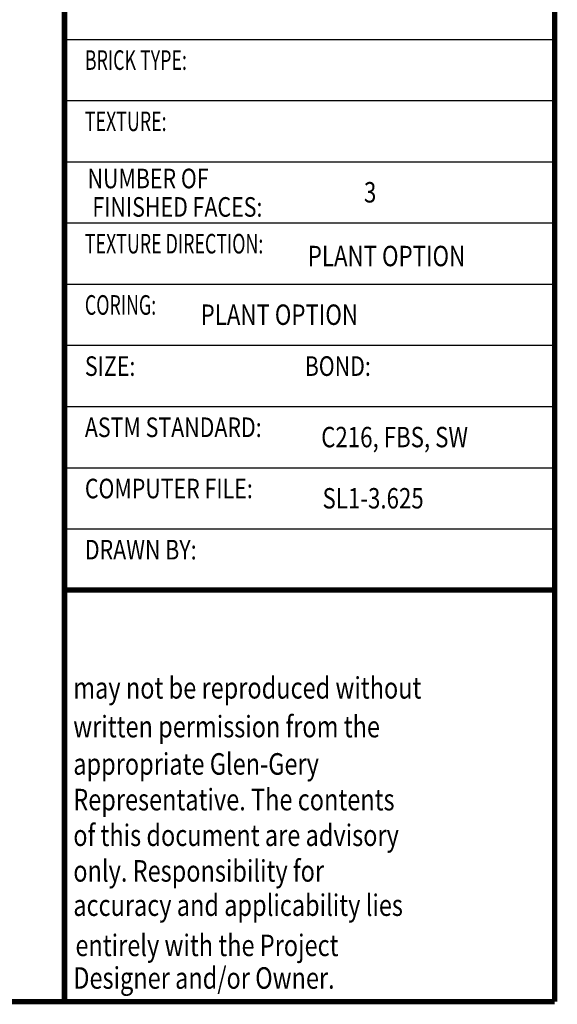
# Model space of a CAD drawing. Extents: x 0 to 27.9, y 1 to 21.9.
# Drawn here: x 22.2 to 27.9, y 1 to 11.5 of the extents above; entities that cross this region are included whole.
import ezdxf

# ---------------------------------------------------------------- set-up
doc = ezdxf.new("R2010")
doc.units = 0
doc.layers.add('TITLE', color=7, linetype='CONTINUOUS')
doc.layers.add('TITLE2', color=7, linetype='CONTINUOUS')
doc.styles.add('GG', font='txt', dxfattribs={"height": 0.007812})
doc.styles.add('GGATT', font='txt')
doc.styles.add('SIMPLEX', font='txt')

# ---------------------------------------------------------------- blocks, each defined once
blk = doc.blocks.new('TITLEBLOCK2018')
at = {"layer": 'TITLE'}
for p, q in [((-8.457, 12.557), (-2.618, 12.557)), ((-8.457, 11.828), (-2.618, 11.828)), ((-8.457, 11.099), (-2.618, 11.099)), ((-8.457, 10.369), (-2.618, 10.369)), ((-8.457, 9.64), (-2.618, 9.64)), ((-8.457, 8.911), (-2.618, 8.911)), ((-8.457, 8.181), (-2.618, 8.181)), ((-8.457, 7.452), (-2.618, 7.452)), ((-8.457, 6.723), (-2.618, 6.723))]:
    blk.add_line(p, q, dxfattribs=at)
at = {"layer": 'TITLE', "const_width": 0.0644}
for points in [[(-8.457, 24.428), (-8.457, 1.089)], [(-2.618, 1.089), (-2.618, 24.428)], [(-8.457, 5.993), (-2.618, 5.993)], [(-33.757, 1.089), (-2.618, 1.089)]]:
    blk.add_lwpolyline(points, dxfattribs=at)
at = {"layer": 'TITLE'}
for s, height, style, width, p in [('BRICK TYPE:', 0.23339, 'GG', 0.667109, (-8.214, 12.193)), ('TEXTURE:', 0.2334, 'GG', 0.667109, (-8.214, 11.463)), ('NUMBER OF', 0.2334, 'SIMPLEX', 0.800531, (-8.182, 10.782)), ('FINISHED FACES:', 0.23339, 'SIMPLEX', 0.800531, (-8.125, 10.443)), ('TEXTURE DIRECTION:', 0.23339, 'GG', 0.667109, (-8.214, 10.005)), ('CORING:', 0.2334, 'GG', 0.667109, (-8.214, 9.275)), ('SIZE:', 0.2334, 'SIMPLEX', 0.800531, (-8.214, 8.546)), ('BOND:', 0.2334, 'SIMPLEX', 0.800531, (-5.595, 8.546)), ('ASTM STANDARD:', 0.23339, 'SIMPLEX', 0.800531, (-8.214, 7.817)), ('COMPUTER FILE:', 0.23339, 'SIMPLEX', 0.800531, (-8.214, 7.087)), ('DRAWN BY:', 0.2334, 'SIMPLEX', 0.800531, (-8.214, 6.358)), ('may not be reproduced without', 0.25673, 'SIMPLEX', 0.800531, (-8.352, 4.7)), ('written permission from the', 0.25673, 'SIMPLEX', 0.800531, (-8.352, 4.238)), ('appropriate Glen-Gery ', 0.25673, 'SIMPLEX', 0.800531, (-8.352, 3.793)), ('Representative. The contents ', 0.25673, 'SIMPLEX', 0.800531, (-8.352, 3.368)), ('of this document are advisory ', 0.25673, 'SIMPLEX', 0.800531, (-8.352, 2.943)), ('only. Responsibility for ', 0.25673, 'SIMPLEX', 0.800531, (-8.352, 2.518)), ('accuracy and applicability lies ', 0.25673, 'SIMPLEX', 0.800531, (-8.352, 2.11)), ('entirely with the Project ', 0.25673, 'SIMPLEX', 0.800531, (-8.327, 1.631)), ('Designer and/or Owner.', 0.25673, 'SIMPLEX', 0.800531, (-8.352, 1.242))]:
    blk.add_text(s, height=height, dxfattribs=dict(at, style=style, width=width)).set_placement(p)
at = {"layer": 'TITLE2', "style": 'GGATT', "width": 0.800531}
for tag, p, height in [('DWG1', (-8.053, 20.605), 0.365), ('DWG2', (-8.053, 19.997), 0.365), ('PROJ1', (-8.053, 18.783), 0.365), ('PROJ2', (-8.053, 18.175), 0.365), ('PAGE', (-7.24, 17.453), 0.243), ('DATE', (-4.647, 17.453), 0.243), ('CUST', (-6.459, 15.994), 0.243), ('REP', (-6.459, 15.265), 0.243), ('OFFICE', (-6.135, 14.535), 0.243), ('PLANT', (-6.835, 13.806), 0.243), ('BRICK', (-7.894, 12.676), 0.364), ('PROCESS', (-6.572, 12.071), 0.243), ('BURN', (-4.626, 12.071), 0.243), ('TEXT', (-6.835, 11.342), 0.243), ('FACE', (-4.889, 10.613), 0.243), ('TEXTURE', (-5.558, 9.853), 0.243), ('CORING', (-6.835, 9.154), 0.243), ('SIZE', (-7.159, 8.425), 0.243), ('BOND', (-4.564, 8.425), 0.243), ('ASTM', (-5.399, 7.695), 0.243), ('FILE', (-5.383, 6.966), 0.243)]:
    blk.add_attdef(tag, p, '', height=height, dxfattribs=at)

msp = doc.modelspace()

# ---------------------------------------------------------------- block references
at = {"layer": 'TITLE2'}
ref = msp.add_blockref('TITLEBLOCK2018', (30.225, 0.04), dxfattribs=dict(at, xscale=0.8953464239999998, yscale=0.8953464239999998, zscale=0.8953464239999998))
ref.add_attrib('FACE', '3', (25.847, 9.542), dxfattribs={"height": 0.218, "style": 'GGATT', "width": 0.800531})
ref.add_attrib('CORING', 'PLANT OPTION', (24.105, 8.236), dxfattribs={"height": 0.21767, "style": 'GGATT', "width": 0.800531})
ref.add_attrib('ASTM', 'C216, FBS, SW', (25.391, 6.93), dxfattribs={"height": 0.21767, "style": 'GGATT', "width": 0.800531})
ref.add_attrib('FILE', 'SL1-3.625', (25.405, 6.277), dxfattribs={"height": 0.2177, "style": 'GGATT', "width": 0.800531})
ref.add_attrib('TEXTURE', 'PLANT OPTION', (25.248, 8.862), dxfattribs={"height": 0.21767, "style": 'GGATT', "width": 0.800531})

doc.saveas('drawing.dxf')
